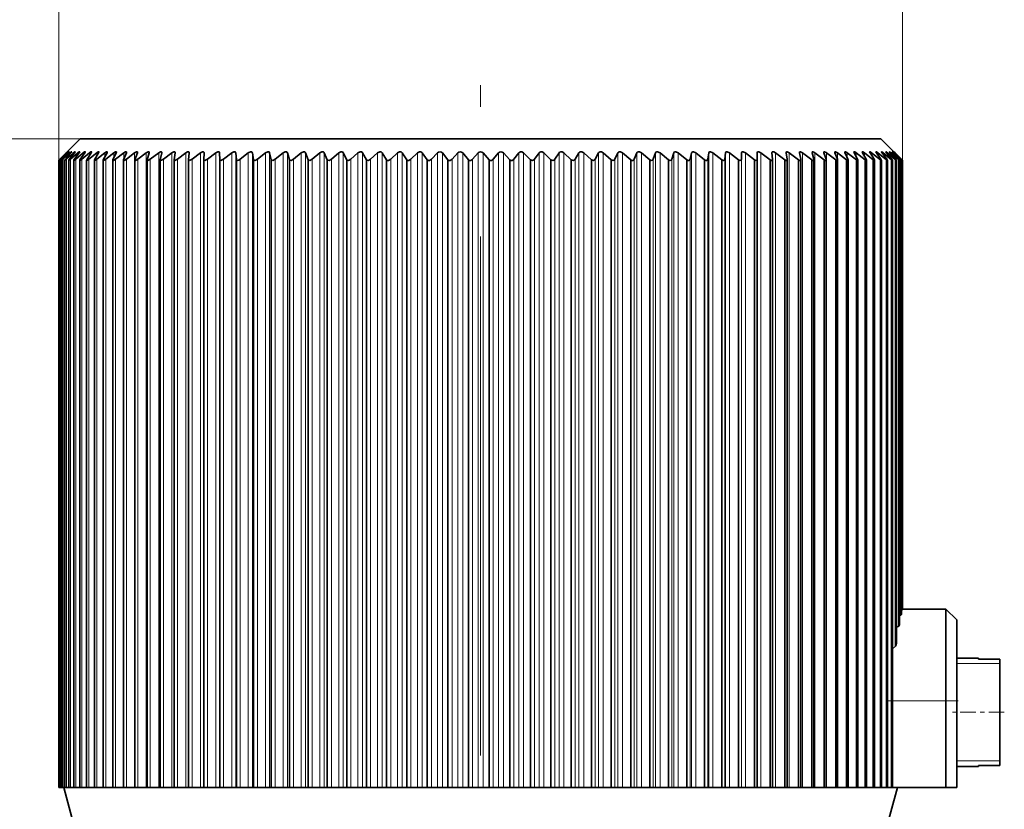
# Model space of a CAD drawing. Extents: x 0 to 210, y 0 to 297.
# Drawn here: x 99 to 122, y 191 to 209 of the extents above; entities that cross this region are included whole.
import ezdxf

# ---------------------------------------------------------------- set-up
doc = ezdxf.new("R2010")
doc.units = 0
doc.linetypes.add('DASHDOT', pattern=[18.5, 12, -3, 0.5, -3])

msp = doc.modelspace()

# ---------------------------------------------------------------- linework, layer by layer
at = {"color": 7, "lineweight": 13}
for p, q in [((100.355103, 205.777649), (100.355103, 216.204224)), ((119.851189, 205.777435), (119.851189, 216.204224)), ((100.853287, 206.27742), (76.704239, 206.27742)), ((100.53643, 205.95163), (100.53643, 205.945801)), ((100.568245, 205.95163), (100.568245, 205.939392)), ((100.623032, 205.95163), (100.623032, 205.932281)), ((100.700653, 205.95163), (100.700653, 205.924286)), ((100.800919, 205.95163), (100.800919, 205.915192)), ((100.923607, 205.95163), (100.923607, 205.904694)), ((101.068405, 205.95163), (101.068405, 205.892395)), ((101.23497, 205.95163), (101.23497, 205.877716)), ((101.422897, 205.95163), (101.422897, 205.859756)), ((101.631737, 205.95163), (101.631737, 205.837204)), ((101.860985, 205.95163), (101.860985, 205.807861)), ((102.110092, 205.95163), (102.110092, 191.27742)), ((102.378448, 205.95163), (102.378448, 191.27742)), ((102.665421, 205.95163), (102.665421, 191.27742)), ((102.970314, 205.95163), (102.970314, 191.27742)), ((103.292389, 205.95163), (103.292389, 191.27742)), ((103.630867, 205.95163), (103.630867, 191.27742)), ((103.98494, 205.95163), (103.98494, 191.27742)), ((104.072212, 205.95163), (104.072212, 191.27742)), ((104.35376, 205.95163), (104.35376, 191.27742)), ((104.444435, 205.95163), (104.444435, 191.27742)), ((104.73642, 205.95163), (104.73642, 191.27742)), ((104.830292, 205.95163), (104.830292, 191.27742)), ((105.132019, 205.95163), (105.132019, 191.27742)), ((105.228851, 205.95163), (105.228851, 191.27742)), ((105.539589, 205.95163), (105.539589, 191.27742)), ((105.639153, 205.95163), (105.639153, 191.27742)), ((105.958153, 205.95163), (105.958153, 191.27742)), ((106.060211, 205.95163), (106.060211, 191.27742)), ((106.386703, 205.95163), (106.386703, 191.27742)), ((106.491005, 205.95163), (106.491005, 191.27742)), ((106.824211, 205.95163), (106.824211, 191.27742)), ((106.930504, 205.95163), (106.930504, 191.27742)), ((107.269615, 205.95163), (107.269615, 191.27742)), ((107.377647, 205.95163), (107.377647, 191.27742)), ((107.721848, 205.95163), (107.721848, 191.27742)), ((107.83136, 205.95163), (107.83136, 191.27742)), ((108.17981, 205.95163), (108.17981, 191.27742)), ((108.290543, 205.95163), (108.290543, 191.27742)), ((108.642418, 205.95163), (108.642418, 191.27742)), ((108.754089, 205.95163), (108.754089, 191.27742)), ((109.108536, 205.95163), (109.108536, 191.27742)), ((109.220886, 205.95163), (109.220886, 191.27742)), ((109.577049, 205.95163), (109.577049, 191.27742)), ((109.689812, 205.95163), (109.689812, 191.27742)), ((110.046837, 205.95163), (110.046837, 191.27742)), ((110.159737, 205.95163), (110.159737, 191.27742)), ((110.516762, 205.95163), (110.516762, 191.27742)), ((110.629524, 205.95163), (110.629524, 191.27742)), ((110.985687, 205.95163), (110.985687, 191.27742)), ((111.098038, 205.95163), (111.098038, 191.27742)), ((111.452484, 205.95163), (111.452484, 191.27742)), ((111.564156, 205.95163), (111.564156, 191.27742)), ((111.916031, 205.95163), (111.916031, 191.27742)), ((112.026764, 205.95163), (112.026764, 191.27742)), ((112.375214, 205.95163), (112.375214, 191.27742)), ((112.484726, 205.95163), (112.484726, 191.27742)), ((112.828926, 205.95163), (112.828926, 191.27742)), ((112.936958, 205.95163), (112.936958, 191.27742)), ((113.27607, 205.95163), (113.27607, 191.27742)), ((113.382362, 205.95163), (113.382362, 191.27742)), ((113.715569, 205.95163), (113.715569, 191.27742)), ((113.81987, 205.95163), (113.81987, 191.27742)), ((114.146362, 205.95163), (114.146362, 191.27742)), ((114.248421, 205.95163), (114.248421, 191.27742)), ((114.567421, 205.95163), (114.567421, 191.27742)), ((114.666985, 205.95163), (114.666985, 191.27742)), ((114.977722, 205.95163), (114.977722, 191.27742)), ((115.074554, 205.95163), (115.074554, 191.27742)), ((115.376282, 205.95163), (115.376282, 191.27742)), ((115.470154, 205.95163), (115.470154, 191.27742)), ((115.762138, 205.95163), (115.762138, 191.27742)), ((115.852814, 205.95163), (115.852814, 191.27742)), ((116.134361, 205.95163), (116.134361, 191.27742)), ((116.221634, 205.95163), (116.221634, 191.27742)), ((116.575706, 205.95163), (116.575706, 191.27742)), ((116.914185, 205.95163), (116.914185, 191.27742)), ((117.236259, 205.95163), (117.236259, 191.27742)), ((117.541153, 205.95163), (117.541153, 191.27742)), ((117.828125, 205.95163), (117.828125, 191.27742)), ((118.096481, 205.95163), (118.096481, 191.27742)), ((118.345589, 205.95163), (118.345589, 205.807861)), ((118.574837, 205.95163), (118.574837, 205.837204)), ((118.783676, 205.95163), (118.783676, 205.859756)), ((118.971603, 205.95163), (118.971603, 205.877716)), ((119.138168, 205.95163), (119.138168, 205.892395)), ((119.282967, 205.95163), (119.282967, 205.904694)), ((119.405655, 205.95163), (119.405655, 205.915192)), ((119.50592, 205.95163), (119.50592, 205.924286)), ((119.583542, 205.95163), (119.583542, 205.932281)), ((119.638329, 205.95163), (119.638329, 205.939392)), ((119.670143, 205.95163), (119.670143, 205.945801)), ((100.384575, 205.804291), (100.384575, 205.784882)), ((100.410675, 205.804291), (100.410675, 191.27742)), ((100.460114, 205.804291), (100.460114, 191.27742)), ((100.532791, 205.804291), (100.532791, 191.27742)), ((100.628525, 205.804291), (100.628525, 191.27742)), ((100.747086, 205.804291), (100.747086, 191.27742)), ((100.888184, 205.804291), (100.888184, 191.27742)), ((101.051483, 205.804291), (101.051483, 191.27742)), ((101.236588, 205.804291), (101.236588, 191.27742)), ((101.443054, 205.804291), (101.443054, 191.27742)), ((101.670387, 205.804291), (101.670387, 191.27742)), ((101.91803, 205.804291), (101.91803, 191.27742)), ((102.185394, 205.804291), (102.185394, 191.27742)), ((102.471832, 205.804291), (102.471832, 191.27742)), ((102.776657, 205.804291), (102.776657, 191.27742)), ((103.099136, 205.804291), (103.099136, 191.27742)), ((103.438484, 205.804291), (103.438484, 191.27742)), ((103.793884, 205.804291), (103.793884, 191.27742)), ((104.16449, 205.804291), (104.16449, 191.27742)), ((104.5494, 205.804291), (104.5494, 191.27742)), ((104.947693, 205.804291), (104.947693, 191.27742)), ((105.358398, 205.804291), (105.358398, 191.27742)), ((105.78054, 205.804291), (105.78054, 191.27742)), ((106.213097, 205.804291), (106.213097, 191.27742)), ((106.655029, 205.804291), (106.655029, 191.27742)), ((107.105263, 205.804291), (107.105263, 191.27742)), ((107.562721, 205.804291), (107.562721, 191.27742)), ((108.026299, 205.804291), (108.026299, 191.27742)), ((108.494881, 205.804291), (108.494881, 191.27742)), ((108.967331, 205.804291), (108.967331, 191.27742)), ((109.442528, 205.804291), (109.442528, 191.27742)), ((109.919312, 205.804291), (109.919312, 191.27742)), ((110.396538, 205.804291), (110.396538, 191.27742)), ((110.873062, 205.804291), (110.873062, 191.27742)), ((111.347725, 205.804291), (111.347725, 191.27742)), ((111.819397, 205.804291), (111.819397, 191.27742)), ((112.286934, 205.804291), (112.286934, 191.27742)), ((112.749207, 205.804291), (112.749207, 191.27742)), ((113.205109, 205.804291), (113.205109, 191.27742)), ((113.653534, 205.804291), (113.653534, 191.27742)), ((114.093407, 205.804291), (114.093407, 191.27742)), ((114.523666, 205.804291), (114.523666, 191.27742)), ((114.943283, 205.804291), (114.943283, 191.27742)), ((115.351234, 205.804291), (115.351234, 191.27742)), ((115.746544, 205.804291), (115.746544, 191.27742)), ((116.128258, 205.804291), (116.128258, 191.27742)), ((121.103287, 194.141129), (122.103287, 194.141129)), ((119.617516, 193.27742), (120.853287, 193.27742)), ((120.853287, 193.27742), (121.103287, 193.27742)), ((121.103287, 191.891129), (122.103287, 191.891129))]:
    msp.add_line(p, q, dxfattribs=at)
at = {"color": 7, "linetype": 'DASHDOT', "lineweight": 13}
msp.add_line((110.103287, 118.018875), (110.103287, 208.746964), dxfattribs=at)
at = {"color": 7, "lineweight": 35}
for p, q in [((100.853287, 206.27742), (100.553284, 205.977417)), ((100.853287, 206.27742), (118.220924, 206.27742)), ((118.220924, 206.27742), (119.353287, 206.27742)), ((119.353287, 206.27742), (119.65329, 205.977417)), ((100.527672, 205.95163), (100.365318, 205.78743)), ((100.53643, 205.95163), (100.384575, 205.804291)), ((100.541977, 205.95163), (100.386787, 205.78743)), ((100.527672, 205.95163), (100.398071, 205.820709)), ((100.568245, 205.95163), (100.410675, 205.804291)), ((100.579308, 205.95163), (100.431664, 205.78743)), ((100.623032, 205.95163), (100.460114, 205.804291)), ((100.639595, 205.95163), (100.49984, 205.78743)), ((100.552986, 205.977112), (100.527672, 205.95163)), ((100.527672, 205.95163), (100.546944, 205.971024)), ((100.700653, 205.95163), (100.532791, 205.804291)), ((100.564835, 205.977203), (100.541977, 205.95163)), ((100.56424, 205.976196), (100.564873, 205.97728)), ((100.722672, 205.95163), (100.591156, 205.78743)), ((100.800919, 205.95163), (100.628525, 205.804291)), ((100.828354, 205.95163), (100.705383, 205.78743)), ((100.923607, 205.95163), (100.747086, 205.804291)), ((100.956375, 205.95163), (100.842247, 205.78743)), ((101.068405, 205.95163), (100.888184, 205.804291)), ((101.106438, 205.95163), (101.001427, 205.78743)), ((101.23497, 205.95163), (101.051483, 205.804291)), ((101.278168, 205.95163), (101.182533, 205.78743)), ((101.422897, 205.95163), (101.236588, 205.804291)), ((101.471169, 205.95163), (101.385124, 205.78743)), ((101.631737, 205.95163), (101.443054, 205.804291)), ((101.684952, 205.95163), (101.608727, 205.78743)), ((101.860985, 205.95163), (101.670387, 205.804291)), ((101.919022, 205.95163), (101.852791, 205.78743)), ((102.110092, 205.95163), (101.91803, 205.804291)), ((102.172813, 205.95163), (102.11673, 205.78743)), ((102.378448, 205.95163), (102.185394, 205.804291)), ((102.445702, 205.95163), (102.39991, 205.78743)), ((102.447418, 205.962555), (102.445702, 205.95163)), ((102.665421, 205.95163), (102.471832, 205.804291)), ((102.737045, 205.95163), (102.701645, 205.78743)), ((102.73806, 205.960281), (102.737045, 205.95163)), ((102.970314, 205.95163), (102.776657, 205.804291)), ((103.046127, 205.95163), (103.021217, 205.78743)), ((103.046631, 205.957855), (103.046127, 205.95163)), ((103.292389, 205.95163), (103.099136, 205.804291)), ((103.372215, 205.95163), (103.357849, 205.78743)), ((103.372383, 205.955307), (103.372215, 205.95163)), ((103.630867, 205.95163), (103.438484, 205.804291)), ((103.714523, 205.95163), (103.710724, 205.78743)), ((103.98494, 205.95163), (103.793884, 205.804291)), ((104.072212, 205.95163), (104.07901, 205.78743)), ((104.35376, 205.95163), (104.16449, 205.804291)), ((104.444435, 205.95163), (104.4618, 205.78743)), ((104.73642, 205.95163), (104.5494, 205.804291)), ((104.830292, 205.95163), (104.858185, 205.78743)), ((105.132019, 205.95163), (104.947693, 205.804291)), ((105.228851, 205.95163), (105.267204, 205.78743)), ((105.539589, 205.95163), (105.358398, 205.804291)), ((105.639153, 205.95163), (105.687881, 205.78743)), ((105.958153, 205.95163), (105.78054, 205.804291)), ((106.060211, 205.95163), (106.119186, 205.78743)), ((106.386703, 205.95163), (106.213097, 205.804291)), ((106.491005, 205.95163), (106.560097, 205.78743)), ((106.824211, 205.95163), (106.655029, 205.804291)), ((106.930504, 205.95163), (107.009537, 205.78743)), ((107.269615, 205.95163), (107.105263, 205.804291)), ((107.377647, 205.95163), (107.466431, 205.78743)), ((107.721848, 205.95163), (107.562721, 205.804291)), ((107.83136, 205.95163), (107.92968, 205.78743)), ((108.17981, 205.95163), (108.026299, 205.804291)), ((108.290543, 205.95163), (108.398163, 205.78743)), ((108.642418, 205.95163), (108.494881, 205.804291)), ((108.754089, 205.95163), (108.870758, 205.78743)), ((109.108536, 205.95163), (108.967331, 205.804291)), ((109.220886, 205.95163), (109.346313, 205.78743)), ((109.577049, 205.95163), (109.442528, 205.804291)), ((109.689812, 205.95163), (109.8237, 205.78743)), ((110.046837, 205.95163), (109.919312, 205.804291)), ((110.159737, 205.95163), (110.301758, 205.78743)), ((110.516762, 205.95163), (110.396538, 205.804291)), ((110.629524, 205.95163), (110.779343, 205.78743)), ((110.985687, 205.95163), (110.873062, 205.804291)), ((111.098038, 205.95163), (111.255295, 205.78743)), ((111.452484, 205.95163), (111.347725, 205.804291)), ((111.564156, 205.95163), (111.72847, 205.78743)), ((111.916031, 205.95163), (111.819397, 205.804291)), ((112.026764, 205.95163), (112.197731, 205.78743)), ((112.375214, 205.95163), (112.286934, 205.804291)), ((112.484726, 205.95163), (112.661949, 205.78743)), ((112.828926, 205.95163), (112.749207, 205.804291)), ((112.936958, 205.95163), (113.119995, 205.78743)), ((113.27607, 205.95163), (113.205109, 205.804291)), ((113.382362, 205.95163), (113.570778, 205.78743)), ((113.715569, 205.95163), (113.653534, 205.804291)), ((113.81987, 205.95163), (114.013214, 205.78743)), ((114.146362, 205.95163), (114.093407, 205.804291)), ((114.248421, 205.95163), (114.44622, 205.78743)), ((114.567421, 205.95163), (114.523666, 205.804291)), ((114.666985, 205.95163), (114.868774, 205.78743)), ((114.977722, 205.95163), (114.943283, 205.804291)), ((115.074554, 205.95163), (115.279839, 205.78743)), ((115.376282, 205.95163), (115.351234, 205.804291)), ((115.470154, 205.95163), (115.678436, 205.78743)), ((115.762138, 205.95163), (115.746544, 205.804291)), ((115.852814, 205.95163), (116.063606, 205.78743)), ((116.134361, 205.95163), (116.128258, 205.804291)), ((116.221634, 205.95163), (116.43441, 205.78743)), ((116.49205, 205.95163), (116.495461, 205.804291)), ((116.575706, 205.95163), (116.789963, 205.78743)), ((116.834358, 205.95163), (116.83419, 205.955307)), ((116.834358, 205.95163), (116.84726, 205.804291)), ((116.914185, 205.95163), (117.12941, 205.78743)), ((117.160446, 205.95163), (117.159943, 205.957855)), ((117.160446, 205.95163), (117.182816, 205.804291)), ((117.236259, 205.95163), (117.451935, 205.78743)), ((117.469528, 205.95163), (117.468513, 205.960281)), ((117.469528, 205.95163), (117.501312, 205.804291)), ((117.541153, 205.95163), (117.756744, 205.78743)), ((117.760872, 205.95163), (117.759155, 205.962555)), ((117.760872, 205.95163), (117.801987, 205.804291)), ((117.828125, 205.95163), (118.043129, 205.78743)), ((118.03376, 205.95163), (118.084122, 205.804291)), ((118.096481, 205.95163), (118.310379, 205.78743)), ((118.287552, 205.95163), (118.347023, 205.804291)), ((118.345589, 205.95163), (118.557854, 205.78743)), ((118.521622, 205.95163), (118.538399, 205.915649)), ((118.538399, 205.915649), (118.590065, 205.804291)), ((118.574837, 205.95163), (118.784966, 205.78743)), ((118.735405, 205.95163), (118.81266, 205.804291)), ((118.783676, 205.95163), (118.991165, 205.78743)), ((118.928406, 205.95163), (119.014282, 205.804291)), ((118.971603, 205.95163), (119.175949, 205.78743)), ((119.100136, 205.95163), (119.194427, 205.804291)), ((119.138168, 205.95163), (119.338875, 205.78743)), ((119.250198, 205.95163), (119.352676, 205.804291)), ((119.282967, 205.95163), (119.479553, 205.78743)), ((119.37822, 205.95163), (119.48864, 205.804291)), ((119.405655, 205.95163), (119.597641, 205.78743)), ((119.483902, 205.95163), (119.601997, 205.804291)), ((119.50592, 205.95163), (119.692863, 205.78743)), ((119.566978, 205.95163), (119.692467, 205.804291)), ((119.583542, 205.95163), (119.764977, 205.78743)), ((119.627266, 205.95163), (119.759834, 205.804291)), ((119.638329, 205.95163), (119.81382, 205.78743)), ((119.678902, 205.95163), (119.653328, 205.977386)), ((119.660156, 205.970505), (119.678902, 205.95163)), ((119.664597, 205.95163), (119.80394, 205.804291)), ((119.670143, 205.95163), (119.839264, 205.78743)), ((119.678902, 205.95163), (119.824684, 205.804291)), ((119.678902, 205.95163), (119.841255, 205.78743)), ((100.355103, 205.777649), (100.355103, 205.774139)), ((100.356125, 191.27742), (100.356125, 205.777435)), ((100.356262, 205.777649), (100.365318, 205.78743)), ((100.384575, 205.804291), (100.356277, 205.777512)), ((100.381889, 205.804291), (100.356308, 205.777527)), ((100.37928, 191.27742), (100.37928, 205.777618)), ((100.379326, 205.777802), (100.386787, 205.78743)), ((100.425682, 205.777985), (100.431664, 205.78743)), ((100.425682, 191.27742), (100.425682, 205.777985)), ((100.495216, 191.27742), (100.495216, 205.778503)), ((100.587715, 205.779221), (100.591156, 205.78743)), ((100.587715, 191.27742), (100.587715, 205.779221)), ((100.702957, 205.780106), (100.705383, 205.78743)), ((100.702957, 191.27742), (100.702957, 205.780106)), ((100.840668, 205.781174), (100.842247, 205.78743)), ((100.840668, 191.27742), (100.840668, 205.781174)), ((101.000504, 205.782394), (101.001427, 205.78743)), ((101.000504, 191.27742), (101.000504, 205.782394)), ((101.182098, 205.783798), (101.182533, 205.78743)), ((101.182098, 191.27742), (101.182098, 205.783798)), ((101.384995, 191.27742), (101.384995, 205.785355)), ((101.385002, 205.785522), (101.385124, 205.78743)), ((101.608719, 191.27742), (101.608719, 205.787079)), ((101.852791, 191.27742), (101.852791, 205.78743)), ((102.11673, 191.27742), (102.11673, 205.78743)), ((102.39991, 191.27742), (102.39991, 205.78743)), ((102.701645, 191.27742), (102.701645, 205.78743)), ((103.021217, 191.27742), (103.021217, 205.78743)), ((103.357849, 191.27742), (103.357849, 205.78743)), ((103.710724, 191.27742), (103.710724, 205.78743)), ((104.07901, 191.27742), (104.07901, 205.78743)), ((104.4618, 191.27742), (104.4618, 205.78743)), ((104.858185, 191.27742), (104.858185, 205.78743)), ((105.267204, 191.27742), (105.267204, 205.78743)), ((105.687881, 191.27742), (105.687881, 205.78743)), ((106.119186, 191.27742), (106.119186, 205.78743)), ((106.560097, 191.27742), (106.560097, 205.78743)), ((107.009537, 191.27742), (107.009537, 205.78743)), ((107.466431, 191.27742), (107.466431, 205.78743)), ((107.92968, 191.27742), (107.92968, 205.78743)), ((108.398163, 191.27742), (108.398163, 205.78743)), ((108.870758, 191.27742), (108.870758, 205.78743)), ((109.346313, 191.27742), (109.346313, 205.78743)), ((109.8237, 191.27742), (109.8237, 205.78743)), ((110.301758, 191.27742), (110.301758, 205.78743)), ((110.779343, 191.27742), (110.779343, 205.78743)), ((111.255295, 191.27742), (111.255295, 205.78743)), ((111.72847, 191.27742), (111.72847, 205.78743)), ((112.197731, 191.27742), (112.197731, 205.78743)), ((112.661949, 191.27742), (112.661949, 205.78743)), ((113.119995, 191.27742), (113.119995, 205.78743)), ((113.570778, 191.27742), (113.570778, 205.78743)), ((114.013214, 191.27742), (114.013214, 205.78743)), ((114.44622, 191.27742), (114.44622, 205.78743)), ((114.868774, 191.27742), (114.868774, 205.78743)), ((115.279839, 191.27742), (115.279839, 205.78743)), ((115.678436, 191.27742), (115.678436, 205.78743)), ((116.063606, 191.27742), (116.063606, 205.78743)), ((116.43441, 191.27742), (116.43441, 205.78743)), ((116.495468, 191.27742), (116.495468, 205.803284)), ((116.789963, 191.27742), (116.789963, 205.78743)), ((116.84726, 205.804291), (116.847427, 205.800568)), ((116.847427, 191.27742), (116.847427, 205.800568)), ((117.12941, 191.27742), (117.12941, 205.78743)), ((117.182816, 205.804291), (117.183319, 205.797974)), ((117.183319, 191.27742), (117.183319, 205.797974)), ((117.451935, 191.27742), (117.451935, 205.78743)), ((117.501312, 205.804291), (117.502327, 205.795517)), ((117.502327, 191.27742), (117.502327, 205.795517)), ((117.756744, 191.27742), (117.756744, 205.78743)), ((117.801987, 205.804291), (117.803696, 205.793198)), ((117.803696, 191.27742), (117.803696, 205.793198)), ((118.043129, 191.27742), (118.043129, 205.78743)), ((118.0867, 191.27742), (118.0867, 205.791016)), ((118.310379, 191.27742), (118.310379, 205.78743)), ((118.350647, 191.27742), (118.350647, 205.788986)), ((118.557854, 191.27742), (118.557854, 205.78743)), ((118.594902, 191.27742), (118.594902, 205.787109)), ((118.784966, 191.27742), (118.784966, 205.78743)), ((118.818886, 191.27742), (118.818886, 205.785385)), ((118.991165, 191.27742), (118.991165, 205.78743)), ((119.022057, 191.27742), (119.022057, 205.783813)), ((119.175949, 191.27742), (119.175949, 205.78743)), ((119.203918, 191.27742), (119.203918, 205.78241)), ((119.338875, 191.27742), (119.338875, 205.78743)), ((119.364037, 191.27742), (119.364037, 205.781189)), ((119.479553, 191.27742), (119.479553, 205.78743)), ((119.502022, 191.27742), (119.502022, 205.780121)), ((119.597641, 191.27742), (119.597641, 205.78743)), ((119.617554, 193.375687), (119.617554, 205.779236)), ((119.692863, 194.545563), (119.692863, 205.78743)), ((119.710335, 194.607819), (119.710335, 205.778519)), ((119.764977, 195.008453), (119.764977, 205.78743)), ((119.780159, 195.039795), (119.780159, 205.777985)), ((119.81382, 195.263031), (119.81382, 205.78743)), ((119.824684, 205.804291), (119.850266, 205.777527)), ((119.826851, 195.278625), (119.826851, 205.777618)), ((119.850151, 205.777512), (119.839264, 205.78743)), ((119.839264, 205.78743), (119.839264, 195.383942)), ((119.850311, 205.777649), (119.841255, 205.78743)), ((119.850296, 195.388779), (119.850296, 205.777435)), ((119.850449, 195.40242), (119.850449, 205.777435)), ((119.851189, 205.777435), (119.851189, 205.775787)), ((119.780228, 195.253708), (119.81382, 195.263031)), ((119.826866, 195.382629), (119.839264, 195.383942)), ((119.850296, 195.40242), (120.853287, 195.40242)), ((120.853287, 193.27742), (120.853287, 195.40242)), ((121.103287, 195.15242), (120.853287, 195.40242)), ((119.710472, 194.982956), (119.764977, 195.008453)), ((121.103287, 193.27742), (121.103287, 195.15242)), ((119.617859, 194.485336), (119.692863, 194.545563)), ((121.603287, 194.266129), (121.103287, 194.266129)), ((121.603287, 194.266129), (121.603287, 194.245712)), ((122.103287, 194.245712), (121.603287, 194.245712)), ((122.103287, 194.245712), (121.603287, 194.245712)), ((122.103287, 194.245712), (122.103287, 191.919159)), ((119.617546, 193.375687), (119.617516, 193.27742)), ((119.617516, 193.27742), (119.617516, 191.27742)), ((120.853287, 191.27742), (120.853287, 193.27742)), ((121.103287, 191.27742), (121.103287, 193.27742)), ((122.103287, 191.78656), (121.603287, 191.78656)), ((121.603287, 191.78656), (121.603287, 191.766129)), ((122.103287, 191.919159), (122.103287, 191.78656)), ((121.603287, 191.766129), (121.103287, 191.766129)), ((100.356148, 191.27742), (100.378967, 191.27742)), ((100.379486, 191.27742), (100.410675, 191.27742)), ((100.410675, 191.27742), (100.425682, 191.27742)), ((100.425682, 191.27742), (100.426239, 191.27742)), ((100.426239, 191.27742), (100.460114, 191.27742)), ((100.460114, 191.27742), (100.495216, 191.27742)), ((101.27829, 188.27742), (100.474442, 191.27742)), ((100.495216, 191.27742), (100.496315, 191.27742)), ((100.496315, 191.27742), (100.532791, 191.27742)), ((100.532791, 191.27742), (100.587715, 191.27742)), ((100.587715, 191.27742), (100.589531, 191.27742)), ((100.589531, 191.27742), (100.628525, 191.27742)), ((100.628525, 191.27742), (100.702957, 191.27742)), ((100.702957, 191.27742), (100.705666, 191.27742)), ((100.705666, 191.27742), (100.747086, 191.27742)), ((100.747086, 191.27742), (100.840668, 191.27742)), ((100.840668, 191.27742), (100.844444, 191.27742)), ((100.844444, 191.27742), (100.888184, 191.27742)), ((100.888184, 191.27742), (101.003273, 191.27742)), ((101.000504, 191.27742), (101.005524, 191.27742)), ((101.005524, 191.27742), (101.051483, 191.27742)), ((101.051483, 191.27742), (101.168655, 191.27742)), ((101.168655, 191.27742), (101.181808, 191.27742)), ((101.182098, 191.27742), (101.188522, 191.27742)), ((101.188522, 191.27742), (101.236588, 191.27742)), ((101.236588, 191.27742), (101.355568, 191.27742)), ((101.355568, 191.27742), (101.38456, 191.27742)), ((101.384995, 191.27742), (101.392998, 191.27742)), ((101.392998, 191.27742), (101.443054, 191.27742)), ((101.443054, 191.27742), (101.563545, 191.27742)), ((101.563545, 191.27742), (101.608246, 191.27742)), ((101.608719, 191.27742), (101.618454, 191.27742)), ((101.618454, 191.27742), (101.670387, 191.27742)), ((101.670387, 191.27742), (101.792099, 191.27742)), ((101.792099, 191.27742), (101.852333, 191.27742)), ((101.852791, 191.27742), (101.864357, 191.27742)), ((101.864357, 191.27742), (101.91803, 191.27742)), ((101.91803, 191.27742), (102.04068, 191.27742)), ((102.04068, 191.27742), (102.116325, 191.27742)), ((102.11673, 191.27742), (102.130104, 191.27742)), ((102.130104, 191.27742), (102.185394, 191.27742)), ((102.185394, 191.27742), (102.308685, 191.27742)), ((102.308685, 191.27742), (102.399574, 191.27742)), ((102.39991, 191.27742), (102.415054, 191.27742)), ((102.415054, 191.27742), (102.471832, 191.27742)), ((102.471832, 191.27742), (102.595459, 191.27742)), ((102.595459, 191.27742), (102.701393, 191.27742)), ((102.701645, 191.27742), (102.718536, 191.27742)), ((102.718536, 191.27742), (102.776657, 191.27742)), ((102.776657, 191.27742), (102.90033, 191.27742)), ((102.90033, 191.27742), (103.021042, 191.27742)), ((103.021217, 191.27742), (103.039803, 191.27742)), ((103.039803, 191.27742), (103.099136, 191.27742)), ((103.099136, 191.27742), (103.222542, 191.27742)), ((103.222542, 191.27742), (103.35775, 191.27742)), ((103.357849, 191.27742), (103.378082, 191.27742)), ((103.378082, 191.27742), (103.438484, 191.27742)), ((103.438484, 191.27742), (103.56134, 191.27742)), ((103.56134, 191.27742), (103.713287, 191.27742)), ((103.710724, 191.27742), (103.732574, 191.27742)), ((103.732574, 191.27742), (103.793884, 191.27742)), ((103.793884, 191.27742), (103.915894, 191.27742)), ((103.915894, 191.27742), (104.074417, 191.27742)), ((104.074417, 191.27742), (104.07901, 191.27742)), ((104.07901, 191.27742), (104.102402, 191.27742)), ((104.102402, 191.27742), (104.16449, 191.27742)), ((104.16449, 191.27742), (104.285355, 191.27742)), ((104.285355, 191.27742), (104.450073, 191.27742)), ((104.450073, 191.27742), (104.4618, 191.27742)), ((104.4618, 191.27742), (104.486694, 191.27742)), ((104.486694, 191.27742), (104.5494, 191.27742)), ((104.5494, 191.27742), (104.668831, 191.27742)), ((104.668831, 191.27742), (104.839348, 191.27742)), ((104.839348, 191.27742), (104.858185, 191.27742)), ((104.858185, 191.27742), (104.884514, 191.27742)), ((104.884514, 191.27742), (104.947693, 191.27742)), ((104.947693, 191.27742), (105.065399, 191.27742)), ((105.065399, 191.27742), (105.241302, 191.27742)), ((105.241302, 191.27742), (105.267204, 191.27742)), ((105.267204, 191.27742), (105.294907, 191.27742)), ((105.294907, 191.27742), (105.358398, 191.27742)), ((105.358398, 191.27742), (105.474106, 191.27742)), ((105.474106, 191.27742), (105.654968, 191.27742)), ((105.654968, 191.27742), (105.687881, 191.27742)), ((105.687881, 191.27742), (105.716888, 191.27742)), ((105.716888, 191.27742), (105.78054, 191.27742)), ((105.78054, 191.27742), (105.893967, 191.27742)), ((105.893967, 191.27742), (106.079346, 191.27742)), ((106.079346, 191.27742), (106.119186, 191.27742)), ((106.119186, 191.27742), (106.149429, 191.27742)), ((106.149429, 191.27742), (106.213097, 191.27742)), ((106.213097, 191.27742), (106.323967, 191.27742)), ((106.323967, 191.27742), (106.513428, 191.27742)), ((106.513428, 191.27742), (106.560097, 191.27742)), ((106.560097, 191.27742), (106.591499, 191.27742)), ((106.591499, 191.27742), (106.655029, 191.27742)), ((106.655029, 191.27742), (106.763069, 191.27742)), ((106.763069, 191.27742), (106.956154, 191.27742)), ((106.956154, 191.27742), (107.009537, 191.27742)), ((107.009537, 191.27742), (107.04203, 191.27742)), ((107.04203, 191.27742), (107.105263, 191.27742)), ((107.105263, 191.27742), (107.21022, 191.27742)), ((107.21022, 191.27742), (107.406464, 191.27742)), ((107.406464, 191.27742), (107.466431, 191.27742)), ((107.466431, 191.27742), (107.499939, 191.27742)), ((107.499939, 191.27742), (107.562721, 191.27742)), ((107.562721, 191.27742), (107.664337, 191.27742)), ((107.664337, 191.27742), (107.863266, 191.27742)), ((107.863266, 191.27742), (107.92968, 191.27742)), ((107.92968, 191.27742), (107.964111, 191.27742)), ((107.964111, 191.27742), (108.026299, 191.27742)), ((108.026299, 191.27742), (108.124329, 191.27742)), ((108.124329, 191.27742), (108.325462, 191.27742)), ((108.325462, 191.27742), (108.398163, 191.27742)), ((108.398163, 191.27742), (108.433441, 191.27742)), ((108.433441, 191.27742), (108.494881, 191.27742)), ((108.494881, 191.27742), (108.589096, 191.27742)), ((108.589096, 191.27742), (108.791946, 191.27742)), ((108.791946, 191.27742), (108.870758, 191.27742)), ((108.870758, 191.27742), (108.906792, 191.27742)), ((108.906792, 191.27742), (108.967331, 191.27742)), ((108.967331, 191.27742), (109.057503, 191.27742)), ((109.057503, 191.27742), (109.261589, 191.27742)), ((109.261589, 191.27742), (109.346313, 191.27742)), ((109.346313, 191.27742), (109.383026, 191.27742)), ((109.383026, 191.27742), (109.442528, 191.27742)), ((109.442528, 191.27742), (109.528435, 191.27742)), ((109.528435, 191.27742), (109.733261, 191.27742)), ((109.733261, 191.27742), (109.8237, 191.27742)), ((109.8237, 191.27742), (109.861, 191.27742)), ((109.861, 191.27742), (109.919312, 191.27742)), ((109.919312, 191.27742), (110.000748, 191.27742)), ((110.000748, 191.27742), (110.205826, 191.27742)), ((110.205826, 191.27742), (110.301758, 191.27742)), ((110.301758, 191.27742), (110.339554, 191.27742)), ((110.339554, 191.27742), (110.396538, 191.27742)), ((110.396538, 191.27742), (110.473312, 191.27742)), ((110.473312, 191.27742), (110.678139, 191.27742)), ((110.678139, 191.27742), (110.779343, 191.27742)), ((110.779343, 191.27742), (110.817535, 191.27742)), ((110.817535, 191.27742), (110.873062, 191.27742)), ((110.873062, 191.27742), (110.944984, 191.27742)), ((110.944984, 191.27742), (111.149071, 191.27742)), ((111.149071, 191.27742), (111.255295, 191.27742)), ((111.255295, 191.27742), (111.2938, 191.27742)), ((111.2938, 191.27742), (111.347725, 191.27742)), ((111.347725, 191.27742), (111.414627, 191.27742)), ((111.414627, 191.27742), (111.617477, 191.27742)), ((111.617477, 191.27742), (111.72847, 191.27742)), ((111.72847, 191.27742), (111.767197, 191.27742)), ((111.767197, 191.27742), (111.819397, 191.27742)), ((111.819397, 191.27742), (111.881111, 191.27742)), ((111.881111, 191.27742), (112.082245, 191.27742)), ((112.082245, 191.27742), (112.197731, 191.27742)), ((112.197731, 191.27742), (112.236588, 191.27742)), ((112.236588, 191.27742), (112.286934, 191.27742)), ((112.286934, 191.27742), (112.343307, 191.27742)), ((112.343307, 191.27742), (112.542236, 191.27742)), ((112.542236, 191.27742), (112.661949, 191.27742)), ((112.661949, 191.27742), (112.700836, 191.27742)), ((112.700836, 191.27742), (112.749207, 191.27742)), ((112.749207, 191.27742), (112.80011, 191.27742)), ((112.80011, 191.27742), (112.996353, 191.27742)), ((112.996353, 191.27742), (113.119995, 191.27742)), ((113.119995, 191.27742), (113.158821, 191.27742)), ((113.158821, 191.27742), (113.205109, 191.27742)), ((113.205109, 191.27742), (113.25042, 191.27742)), ((113.25042, 191.27742), (113.443504, 191.27742)), ((113.443504, 191.27742), (113.570778, 191.27742)), ((113.570778, 191.27742), (113.609451, 191.27742)), ((113.609451, 191.27742), (113.653534, 191.27742)), ((113.653534, 191.27742), (113.693146, 191.27742)), ((113.693146, 191.27742), (113.882607, 191.27742)), ((113.882607, 191.27742), (114.013214, 191.27742)), ((114.013214, 191.27742), (114.051636, 191.27742)), ((114.051636, 191.27742), (114.093407, 191.27742)), ((114.093407, 191.27742), (114.127228, 191.27742)), ((114.127228, 191.27742), (114.312607, 191.27742)), ((114.312607, 191.27742), (114.44622, 191.27742)), ((114.44622, 191.27742), (114.484306, 191.27742)), ((114.484306, 191.27742), (114.523666, 191.27742)), ((114.523666, 191.27742), (114.551605, 191.27742)), ((114.551605, 191.27742), (114.732468, 191.27742)), ((114.732468, 191.27742), (114.868774, 191.27742)), ((114.868774, 191.27742), (114.906425, 191.27742)), ((114.906425, 191.27742), (114.943283, 191.27742)), ((114.943283, 191.27742), (114.965271, 191.27742)), ((114.965271, 191.27742), (115.141174, 191.27742)), ((115.141174, 191.27742), (115.279839, 191.27742)), ((115.279839, 191.27742), (115.316971, 191.27742)), ((115.316971, 191.27742), (115.351234, 191.27742)), ((115.351234, 191.27742), (115.367226, 191.27742)), ((115.367226, 191.27742), (115.537743, 191.27742)), ((115.537743, 191.27742), (115.678436, 191.27742)), ((115.678436, 191.27742), (115.714951, 191.27742)), ((115.714951, 191.27742), (115.746544, 191.27742)), ((115.746544, 191.27742), (115.7565, 191.27742)), ((115.7565, 191.27742), (115.921219, 191.27742)), ((115.921219, 191.27742), (116.063606, 191.27742)), ((116.063606, 191.27742), (116.099419, 191.27742)), ((116.099419, 191.27742), (116.128258, 191.27742)), ((116.128258, 191.27742), (116.132156, 191.27742)), ((116.132156, 191.27742), (116.29068, 191.27742)), ((116.29068, 191.27742), (116.43441, 191.27742)), ((116.43441, 191.27742), (116.469444, 191.27742)), ((116.469444, 191.27742), (116.495468, 191.27742)), ((116.493286, 191.27742), (116.645233, 191.27742)), ((116.645233, 191.27742), (116.789963, 191.27742)), ((116.789963, 191.27742), (116.824127, 191.27742)), ((116.824127, 191.27742), (116.847427, 191.27742)), ((116.847511, 191.27742), (116.984032, 191.27742)), ((116.984032, 191.27742), (117.12941, 191.27742)), ((117.12941, 191.27742), (117.162621, 191.27742)), ((117.162621, 191.27742), (117.183319, 191.27742)), ((117.183472, 191.27742), (117.306244, 191.27742)), ((117.306244, 191.27742), (117.451935, 191.27742)), ((117.451935, 191.27742), (117.484108, 191.27742)), ((117.484108, 191.27742), (117.502327, 191.27742)), ((117.502563, 191.27742), (117.611115, 191.27742)), ((117.611115, 191.27742), (117.756744, 191.27742)), ((117.756744, 191.27742), (117.787811, 191.27742)), ((117.787811, 191.27742), (117.803696, 191.27742)), ((117.804008, 191.27742), (117.897888, 191.27742)), ((117.897888, 191.27742), (118.043129, 191.27742)), ((118.043129, 191.27742), (118.073006, 191.27742)), ((118.073006, 191.27742), (118.0867, 191.27742)), ((118.087082, 191.27742), (118.165894, 191.27742)), ((118.165894, 191.27742), (118.310379, 191.27742)), ((118.310379, 191.27742), (118.338997, 191.27742)), ((118.338997, 191.27742), (118.350647, 191.27742)), ((118.351089, 191.27742), (118.414474, 191.27742)), ((118.414474, 191.27742), (118.557854, 191.27742)), ((118.557854, 191.27742), (118.585152, 191.27742)), ((118.585152, 191.27742), (118.594902, 191.27742)), ((118.595322, 191.27742), (118.643028, 191.27742)), ((118.643028, 191.27742), (118.784966, 191.27742)), ((118.784966, 191.27742), (118.810867, 191.27742)), ((118.810867, 191.27742), (118.818886, 191.27742)), ((118.819344, 191.27742), (118.851006, 191.27742)), ((118.851006, 191.27742), (118.991165, 191.27742)), ((118.928284, 188.27742), (119.732132, 191.27742)), ((118.991165, 191.27742), (119.01561, 191.27742)), ((119.01561, 191.27742), (119.022057, 191.27742)), ((119.022385, 191.27742), (119.037918, 191.27742)), ((119.037918, 191.27742), (119.175949, 191.27742)), ((119.175949, 191.27742), (119.198883, 191.27742)), ((119.198883, 191.27742), (119.203918, 191.27742)), ((119.2033, 191.27742), (119.338875, 191.27742)), ((119.338875, 191.27742), (119.360245, 191.27742)), ((119.360245, 191.27742), (119.364037, 191.27742)), ((119.364037, 191.27742), (119.479553, 191.27742)), ((119.479553, 191.27742), (119.499298, 191.27742)), ((119.499298, 191.27742), (119.502022, 191.27742)), ((119.502022, 191.27742), (119.597641, 191.27742)), ((119.597641, 191.27742), (119.615723, 191.27742)), ((119.615723, 191.27742), (119.617516, 191.27742)), ((119.617554, 191.27742), (120.853287, 191.27742)), ((121.103287, 191.27742), (120.853287, 191.27742))]:
    msp.add_line(p, q, dxfattribs=at)
at = {"color": 7, "linetype": 'DASHDOT', "lineweight": 13, "ltscale": 3.2e-05}
msp.add_line((100.489883, 205.976089), (100.489883, 205.977386), dxfattribs=at)
at = {"color": 7, "linetype": 'DASHDOT', "lineweight": 13, "ltscale": 0.000803}
msp.add_line((100.431274, 205.774841), (100.431274, 205.806961), dxfattribs=at)
at = {"color": 7, "linetype": 'DASHDOT', "lineweight": 13, "ltscale": 0.044573}
msp.add_line((119.468941, 193.27742), (121.251862, 193.27742), dxfattribs=at)
at = {"color": 7, "linetype": 'DASHDOT', "lineweight": 13, "ltscale": 0.03}
msp.add_line((122.203285, 193.016129), (121.003288, 193.016129), dxfattribs=at)
at = {"color": 7, "lineweight": 35}
for points in [[(100.568245, 205.95163), (100.596443, 205.975983), (100.598648, 205.977264), (100.599274, 205.977417), (100.599632, 205.977051)], [(100.623032, 205.95163), (100.6539, 205.976425), (100.656349, 205.977386), (100.65686, 205.977402), (100.657463, 205.976593)], [(100.700653, 205.95163), (100.72728, 205.972809), (100.734207, 205.976746), (100.736198, 205.977356), (100.736938, 205.977417), (100.737747, 205.977158), (100.738228, 205.976028)], [(100.800919, 205.95163), (100.829788, 205.973404), (100.837357, 205.977051), (100.839531, 205.977417), (100.840347, 205.97731), (100.841232, 205.976791), (100.841507, 205.976364), (100.841736, 205.975159)], [(100.923607, 205.95163), (100.954025, 205.973572), (100.962311, 205.977112), (100.964798, 205.977417), (100.965767, 205.977264), (100.967262, 205.976181), (100.967735, 205.974167)], [(101.068405, 205.95163), (101.100464, 205.973785), (101.109467, 205.977203), (101.113373, 205.977173), (101.114677, 205.97644), (101.115784, 205.974426), (101.115921, 205.973007)], [(101.23497, 205.95163), (101.26799, 205.973709), (101.277733, 205.977173), (101.282204, 205.977203), (101.283821, 205.976532), (101.285423, 205.974579), (101.28595, 205.97168)], [(101.422897, 205.95163), (101.457954, 205.974136), (101.468414, 205.97731), (101.473274, 205.976974), (101.475052, 205.976044), (101.476814, 205.973633), (101.477386, 205.970169)], [(101.631737, 205.95163), (101.666763, 205.973694), (101.677887, 205.977173), (101.683388, 205.977203), (101.685562, 205.976532), (101.688995, 205.972977), (101.689796, 205.968506)], [(101.860985, 205.95163), (101.895599, 205.973129), (101.907227, 205.976929), (101.91581, 205.976959), (101.918915, 205.97554), (101.920929, 205.97345), (101.922646, 205.966675)], [(102.110092, 205.95163), (102.155838, 205.976562), (102.165146, 205.97728), (102.168793, 205.976379), (102.173607, 205.97229), (102.175392, 205.964691)], [(102.378448, 205.95163), (102.421356, 205.975555), (102.435143, 205.977295), (102.441574, 205.97522), (102.445824, 205.970459), (102.447418, 205.962555)], [(102.665421, 205.95163), (102.710114, 205.9758), (102.724754, 205.977173), (102.731674, 205.97464), (102.736298, 205.969208), (102.73806, 205.960281)], [(102.970314, 205.95163), (103.016708, 205.976044), (103.032211, 205.97699), (103.038002, 205.975037), (103.045494, 205.96579), (103.046631, 205.957855)], [(103.292389, 205.95163), (103.334045, 205.974564), (103.349319, 205.977402), (103.361023, 205.975464), (103.370438, 205.965973), (103.372383, 205.955307)], [(103.630867, 205.95163), (103.674057, 205.974899), (103.690117, 205.977417), (103.702553, 205.974854), (103.712593, 205.963913), (103.714523, 205.95163)], [(103.98494, 205.95163), (104.035622, 205.976562), (104.055031, 205.976028), (104.062508, 205.972351), (104.070351, 205.96167), (104.072212, 205.95163)], [(104.35376, 205.95163), (104.404831, 205.976562), (104.425034, 205.976028), (104.433044, 205.972351), (104.441864, 205.96167), (104.444435, 205.95163)], [(104.73642, 205.95163), (104.787773, 205.976562), (104.808716, 205.976028), (104.81723, 205.972351), (104.827011, 205.96167), (104.830292, 205.95163)], [(105.132019, 205.95163), (105.183517, 205.976562), (105.205162, 205.976028), (105.214157, 205.972366), (105.224876, 205.961685), (105.228851, 205.95163)], [(105.539589, 205.95163), (105.59111, 205.976562), (105.613403, 205.976044), (105.622856, 205.972366), (105.634483, 205.9617), (105.639153, 205.95163)], [(105.958153, 205.95163), (106.009583, 205.976562), (106.032455, 205.976044), (106.042351, 205.972382), (106.054863, 205.9617), (106.060211, 205.95163)], [(106.386703, 205.95163), (106.437904, 205.976562), (106.461319, 205.976044), (106.471626, 205.972382), (106.484985, 205.961716), (106.491005, 205.95163)], [(106.824211, 205.95163), (106.875061, 205.976562), (106.909653, 205.972382), (106.930504, 205.95163)], [(107.269615, 205.95163), (107.32, 205.976562), (107.355377, 205.972382), (107.377647, 205.95163)], [(107.721848, 205.95163), (107.771637, 205.976562), (107.807716, 205.972382), (107.83136, 205.95163)], [(108.17981, 205.95163), (108.228897, 205.976562), (108.265579, 205.972397), (108.290543, 205.95163)], [(108.642418, 205.95163), (108.690666, 205.976547), (108.718933, 205.975357), (108.744934, 205.961777), (108.754089, 205.95163)], [(109.108536, 205.95163), (109.13224, 205.969009), (109.184341, 205.975357), (109.211166, 205.961792), (109.220886, 205.95163)], [(110.985687, 205.95163), (111.00602, 205.969025), (111.028114, 205.976547), (111.05687, 205.975357), (111.098038, 205.95163)], [(111.452484, 205.95163), (111.471848, 205.96904), (111.493431, 205.976547), (111.522079, 205.975357), (111.564156, 205.95163)], [(111.916031, 205.95163), (111.927872, 205.964569), (111.955406, 205.976547), (111.983864, 205.975357), (112.026764, 205.95163)], [(112.375214, 205.95163), (112.386284, 205.964584), (112.41291, 205.976547), (112.441132, 205.975357), (112.484726, 205.95163)], [(112.828926, 205.95163), (112.839195, 205.964584), (112.864861, 205.976547), (112.892761, 205.975357), (112.936958, 205.95163)], [(113.27607, 205.95163), (113.285515, 205.964584), (113.31015, 205.976547), (113.337669, 205.975357), (113.382362, 205.95163)], [(113.715569, 205.95163), (113.724167, 205.964584), (113.747719, 205.976547), (113.774796, 205.975357), (113.81987, 205.95163)], [(114.146362, 205.95163), (114.154099, 205.9646), (114.176514, 205.976547), (114.193764, 205.977005), (114.248421, 205.95163)], [(114.567421, 205.95163), (114.578796, 205.969055), (114.59549, 205.976547), (114.612297, 205.977005), (114.666985, 205.95163)], [(114.977722, 205.95163), (114.987823, 205.969055), (115.003647, 205.976547), (115.019974, 205.977005), (115.074554, 205.95163)], [(115.376282, 205.95163), (115.385086, 205.969055), (115.400002, 205.976547), (115.41581, 205.977005), (115.470154, 205.95163)], [(115.762138, 205.95163), (115.769623, 205.969055), (115.783592, 205.976547), (115.798843, 205.977005), (115.852814, 205.95163)], [(116.134361, 205.95163), (116.140503, 205.969055), (116.153503, 205.976547), (116.168152, 205.977005), (116.221634, 205.95163)], [(116.49205, 205.95163), (116.494011, 205.963989), (116.504181, 205.97493), (116.516762, 205.977417), (116.532776, 205.974823), (116.575706, 205.95163)], [(116.83419, 205.955307), (116.83596, 205.96553), (116.840401, 205.972107), (116.849243, 205.976669), (116.856789, 205.977417), (116.876007, 205.973419), (116.914185, 205.95163)], [(117.159943, 205.957855), (117.162003, 205.968094), (117.167191, 205.974152), (117.177574, 205.977356), (117.186539, 205.976761), (117.236259, 205.95163)], [(117.468513, 205.960281), (117.47052, 205.969696), (117.475647, 205.975082), (117.486084, 205.977402), (117.495209, 205.976151), (117.541153, 205.95163)], [(117.759155, 205.962555), (117.761436, 205.971695), (117.76725, 205.976303), (117.779182, 205.976929), (117.818939, 205.958267), (117.828125, 205.95163)], [(118.031181, 205.964691), (118.033081, 205.972473), (118.038063, 205.976471), (118.048553, 205.97699), (118.083633, 205.960785), (118.096481, 205.95163)], [(118.283928, 205.966675), (118.285629, 205.973434), (118.290207, 205.976807), (118.300011, 205.976807), (118.33326, 205.960541), (118.345589, 205.95163)], [(118.516777, 205.968506), (118.518318, 205.974319), (118.522507, 205.977081), (118.531639, 205.976593), (118.563065, 205.960297), (118.574837, 205.95163)], [(118.729187, 205.970169), (118.729973, 205.974121), (118.732178, 205.976501), (118.735634, 205.977417), (118.746017, 205.975204), (118.783676, 205.95163)], [(118.920624, 205.97168), (118.921288, 205.974884), (118.923149, 205.976776), (118.926102, 205.977432), (118.935097, 205.975266), (118.971603, 205.95163)], [(119.090652, 205.973007), (119.091209, 205.975586), (119.092812, 205.97702), (119.095383, 205.977417), (119.103325, 205.975128), (119.138168, 205.95163)], [(119.238838, 205.974167), (119.239365, 205.976257), (119.240883, 205.97728), (119.24334, 205.97731), (119.250992, 205.974411), (119.282967, 205.95163)], [(119.364838, 205.975159), (119.365067, 205.976364), (119.365341, 205.976791), (119.366226, 205.97731), (119.367043, 205.977417), (119.369217, 205.977051), (119.376778, 205.973419), (119.405655, 205.95163)], [(119.468346, 205.976013), (119.468567, 205.976883), (119.469627, 205.977417), (119.470367, 205.977371), (119.472351, 205.976746), (119.479279, 205.972809), (119.50592, 205.95163)], [(119.54911, 205.976593), (119.549515, 205.977356), (119.550217, 205.977386), (119.552666, 205.976425), (119.583542, 205.95163)], [(100.460114, 205.804291), (100.429207, 205.778702), (100.426781, 205.777512), (100.426079, 205.777435), (100.425682, 205.777985)], [(100.532791, 205.804291), (100.506035, 205.782532), (100.49913, 205.77829), (100.496445, 205.77742), (100.49588, 205.777466), (100.495415, 205.777786), (100.495216, 205.778503)], [(100.628525, 205.804291), (100.600838, 205.782745), (100.593185, 205.778427), (100.58992, 205.777435), (100.588821, 205.777512), (100.588242, 205.777802), (100.587875, 205.77832), (100.587715, 205.779221)], [(100.747086, 205.804291), (100.718033, 205.782623), (100.709694, 205.778351), (100.705971, 205.777435), (100.704651, 205.777542), (100.703903, 205.777878), (100.703369, 205.778442), (100.702957, 205.780106)], [(100.888184, 205.804291), (100.857079, 205.782089), (100.848061, 205.778046), (100.843994, 205.777435), (100.842545, 205.777756), (100.841118, 205.779037), (100.840668, 205.781174)], [(101.051483, 205.804291), (101.018906, 205.781891), (101.009193, 205.777954), (101.004677, 205.777466), (101.003006, 205.777863), (101.001266, 205.779297), (101.000504, 205.782394)], [(101.236588, 205.804291), (101.203293, 205.782059), (101.192909, 205.77803), (101.187851, 205.777435), (101.185883, 205.777771), (101.183655, 205.779099), (101.182808, 205.780304), (101.182098, 205.783798)], [(101.443054, 205.804291), (101.407867, 205.781616), (101.396774, 205.777817), (101.391312, 205.777527), (101.38916, 205.778061), (101.38578, 205.781219), (101.384995, 205.785355)], [(101.670387, 205.804291), (101.633163, 205.781128), (101.621323, 205.777618), (101.615456, 205.77771), (101.613136, 205.778503), (101.609505, 205.782471), (101.608727, 205.78743)], [(101.91803, 205.804291), (101.879951, 205.781128), (101.867455, 205.777618), (101.858475, 205.778503), (101.8554, 205.78067), (101.852791, 205.78743)], [(102.185394, 205.804291), (102.145363, 205.780685), (102.132103, 205.777496), (102.12249, 205.779037), (102.119186, 205.781723), (102.11673, 205.78743)], [(102.471832, 205.804291), (102.429878, 205.780273), (102.41584, 205.777435), (102.405556, 205.779694), (102.39991, 205.78743)], [(102.776657, 205.804291), (102.734039, 205.780273), (102.719368, 205.777435), (102.708275, 205.779678), (102.701645, 205.78743)], [(103.099136, 205.804291), (103.055817, 205.780212), (103.040253, 205.77742), (103.029823, 205.779221), (103.021217, 205.78743)], [(103.438484, 205.804291), (103.394707, 205.780212), (103.378563, 205.77742), (103.367477, 205.779221), (103.357849, 205.78743)], [(103.793884, 205.804291), (103.749756, 205.780212), (103.733078, 205.77742), (103.716507, 205.781647), (103.710724, 205.78743)], [(104.16449, 205.804291), (104.120117, 205.780212), (104.102936, 205.77742), (104.085403, 205.781647), (104.07901, 205.78743)], [(104.5494, 205.804291), (104.514778, 205.783661), (104.487259, 205.77742), (104.468796, 205.781647), (104.4618, 205.78743)], [(104.947693, 205.804291), (104.893661, 205.778137), (104.867928, 205.780594), (104.858185, 205.78743)], [(105.358398, 205.804291), (105.304291, 205.778137), (105.277641, 205.780594), (105.267204, 205.78743)], [(105.78054, 205.804291), (105.726486, 205.778137), (105.698982, 205.780594), (105.687881, 205.78743)], [(106.213097, 205.804291), (106.159225, 205.778137), (106.130928, 205.780594), (106.119186, 205.78743)], [(106.655029, 205.804291), (106.601471, 205.778137), (106.572449, 205.780594), (106.560097, 205.78743)], [(107.105263, 205.804291), (107.052147, 205.778137), (107.022469, 205.780594), (107.009537, 205.78743)], [(107.562721, 205.804291), (107.510178, 205.778137), (107.479912, 205.780594), (107.466431, 205.78743)], [(108.026299, 205.804291), (107.974449, 205.778137), (107.95108, 205.778671), (107.92968, 205.78743)], [(108.494881, 205.804291), (108.443855, 205.778137), (108.420212, 205.778671), (108.398163, 205.78743)], [(111.347725, 205.804291), (111.334343, 205.790527), (111.304115, 205.778152), (111.255295, 205.78743)], [(111.819397, 205.804291), (111.806786, 205.790512), (111.777405, 205.778152), (111.72847, 205.78743)], [(112.286934, 205.804291), (112.275124, 205.790512), (112.246658, 205.778152), (112.197731, 205.78743)], [(112.749207, 205.804291), (112.738235, 205.790497), (112.710754, 205.778152), (112.661949, 205.78743)], [(113.205109, 205.804291), (113.195, 205.790497), (113.168556, 205.778152), (113.119995, 205.78743)], [(113.653534, 205.804291), (113.644318, 205.790497), (113.61898, 205.778152), (113.596222, 205.778687), (113.570778, 205.78743)], [(114.093407, 205.804291), (114.085106, 205.790497), (114.074005, 205.782272), (114.046387, 205.777634), (114.013214, 205.78743)], [(114.523666, 205.804291), (114.516304, 205.790497), (114.505898, 205.782272), (114.479164, 205.777634), (114.44622, 205.78743)], [(114.943283, 205.804291), (114.93235, 205.785812), (114.915192, 205.778152), (114.901398, 205.777634), (114.868774, 205.78743)], [(115.351234, 205.804291), (115.341667, 205.785812), (115.325439, 205.778152), (115.312065, 205.777634), (115.279839, 205.78743)], [(115.746544, 205.804291), (115.740662, 205.788437), (115.733902, 205.782257), (115.71563, 205.77742), (115.678436, 205.78743)], [(116.128258, 205.804291), (116.12532, 205.79155), (116.113663, 205.780182), (116.100067, 205.77742), (116.063606, 205.78743)], [(116.495461, 205.804291), (116.493439, 205.79155), (116.482948, 205.780182), (116.470055, 205.77742), (116.43441, 205.78743)], [(116.847427, 205.800568), (116.84536, 205.789429), (116.840225, 205.782471), (116.830116, 205.777939), (116.821541, 205.777496), (116.789963, 205.78743)], [(117.183319, 205.797974), (117.181488, 205.78804), (117.176834, 205.781784), (117.167442, 205.777802), (117.159378, 205.777557), (117.12941, 205.78743)], [(117.502327, 205.795517), (117.50071, 205.786697), (117.49649, 205.781113), (117.487793, 205.777664), (117.48024, 205.777634), (117.451935, 205.78743)], [(117.803696, 205.793198), (117.801933, 205.784698), (117.797287, 205.779694), (117.787598, 205.777435), (117.779083, 205.778519), (117.756744, 205.78743)], [(118.0867, 205.791016), (118.085129, 205.783569), (118.080925, 205.779205), (118.071983, 205.777451), (118.064049, 205.778687), (118.043129, 205.78743)], [(118.350647, 205.788986), (118.349251, 205.782501), (118.345459, 205.778778), (118.337242, 205.777496), (118.310379, 205.78743)], [(118.594902, 205.787109), (118.593666, 205.781525), (118.590248, 205.778381), (118.582748, 205.777557), (118.557854, 205.78743)], [(118.818886, 205.785385), (118.817795, 205.78064), (118.814728, 205.778061), (118.81279, 205.777542), (118.807907, 205.777664), (118.784966, 205.78743)], [(119.022057, 205.783813), (119.021088, 205.779846), (119.018349, 205.777802), (119.016609, 205.777466), (119.012192, 205.777802), (118.991165, 205.78743)], [(119.203918, 205.78241), (119.203529, 205.78006), (119.202034, 205.778183), (119.20063, 205.777603), (119.195099, 205.777954), (119.175949, 205.78743)], [(119.364037, 205.781189), (119.363701, 205.779297), (119.362724, 205.778061), (119.361137, 205.777481), (119.356194, 205.778168), (119.338875, 205.78743)], [(119.502022, 205.780121), (119.501732, 205.778656), (119.500877, 205.777756), (119.499481, 205.77742), (119.495094, 205.778412), (119.479553, 205.78743)], [(119.617554, 205.779236), (119.617294, 205.778137), (119.616554, 205.777542), (119.615334, 205.777435), (119.611473, 205.778687), (119.597641, 205.78743)], [(119.710335, 205.778519), (119.710243, 205.777969), (119.70974, 205.777496), (119.70842, 205.777527), (119.70504, 205.778992), (119.692863, 205.78743)]]:
    msp.add_lwpolyline(points, dxfattribs=at)
for centre, radius, start, end in [((100.750343, 205.748962), 0.294451, 129.081081, 136.545016), ((100.472549, 206.060974), 0.152589, 314.317502, 326.484364), ((100.572556, 206.020737), 0.095965, 314.129867, 332.532186), ((100.669701, 206.004395), 0.074446, 315.114534, 337.509152), ((100.781647, 205.995209), 0.063594, 316.990972, 341.54884), ((100.913734, 205.988373), 0.056047, 319.258038, 345.266292), ((101.066147, 205.983154), 0.050975, 321.965856, 348.473724), ((101.23925, 205.978882), 0.047373, 325.011185, 351.247813), ((101.432777, 205.975235), 0.044982, 328.421713, 353.523062), ((101.646729, 205.972015), 0.04327, 331.933592, 355.330723), ((101.880623, 205.969055), 0.04213, 335.610935, 356.769243), ((102.134003, 205.966217), 0.04144, 339.402065, 357.881565), ((109.633926, 205.902924), 0.074491, 41.077796, 139.421168), ((110.103287, 205.902756), 0.074651, 40.886612, 139.113209), ((110.572647, 205.902924), 0.074491, 40.57839, 138.922291), ((118.072578, 205.966217), 0.041447, 182.118843, 200.595952), ((118.325958, 205.969055), 0.042139, 183.232696, 204.386407), ((118.55986, 205.972015), 0.043281, 184.672732, 208.063166), ((118.773811, 205.975235), 0.044994, 186.481107, 211.574812), ((118.967377, 205.978897), 0.047433, 188.784083, 214.974552), ((119.140442, 205.983154), 0.050988, 191.53001, 218.031062), ((119.292847, 205.988373), 0.05606, 194.737016, 220.739328), ((119.424934, 205.995209), 0.063607, 198.454142, 223.006855), ((119.536964, 206.004456), 0.074557, 202.513173, 224.870527), ((119.634033, 206.020752), 0.095978, 207.469704, 225.869496), ((119.734032, 206.060974), 0.152602, 213.516853, 225.682609), ((119.519684, 205.84433), 0.159518, 42.127599, 56.66786), ((119.852867, 206.145935), 0.270381, 218.606519, 225.905259), ((119.439857, 205.731308), 0.318512, 43.733735, 50.614092), ((100.245682, 205.9599), 0.226484, 306.252975, 316.674536), ((100.517876, 205.772003), 0.023649, 139.461821, 163.981914), ((108.907761, 205.856033), 0.078438, 241.655033, 319.023653), ((109.383606, 205.854965), 0.077447, 241.093906, 319.297824), ((109.861191, 205.853592), 0.076139, 240.461499, 319.691796), ((110.339363, 205.851898), 0.074531, 239.752225, 320.210726), ((110.816963, 205.849945), 0.072637, 238.959773, 320.861425), ((118.044312, 205.78952), 0.042436, 2.009236, 20.33892), ((118.307632, 205.786682), 0.043113, 3.066844, 24.082603), ((118.550873, 205.783691), 0.044218, 4.429939, 27.719375), ((118.773384, 205.780457), 0.045859, 6.182114, 31.24775), ((118.974495, 205.776855), 0.048189, 8.320308, 34.580896), ((119.153542, 205.772736), 0.051468, 10.880721, 37.65595), ((119.309769, 205.767761), 0.056117, 13.893356, 40.403895), ((119.442276, 205.761414), 0.062861, 17.379611, 42.751377), ((119.549774, 205.752701), 0.073067, 21.379704, 44.649934), ((119.629814, 205.739502), 0.089769, 25.848076, 45.953987), ((119.667511, 205.708832), 0.132534, 31.643519, 45.955497), ((119.790436, 205.807953), 0.032233, 218.859154, 251.098658), ((119.667458, 205.660431), 0.19805, 36.324408, 46.505337), ((119.855324, 205.82605), 0.056509, 222.94067, 239.470097), ((119.806541, 195.282944), 0.020975, 290.068104, 347.984505), ((119.839355, 195.400131), 0.015964, 269.660189, 313.92354), ((119.736496, 195.041901), 0.043818, 310.42244, 357.24201), ((119.590691, 194.607742), 0.119637, 328.674673, 0.035474)]:
    msp.add_arc(centre, radius, start, end, dxfattribs=at)

doc.saveas('drawing.dxf')
